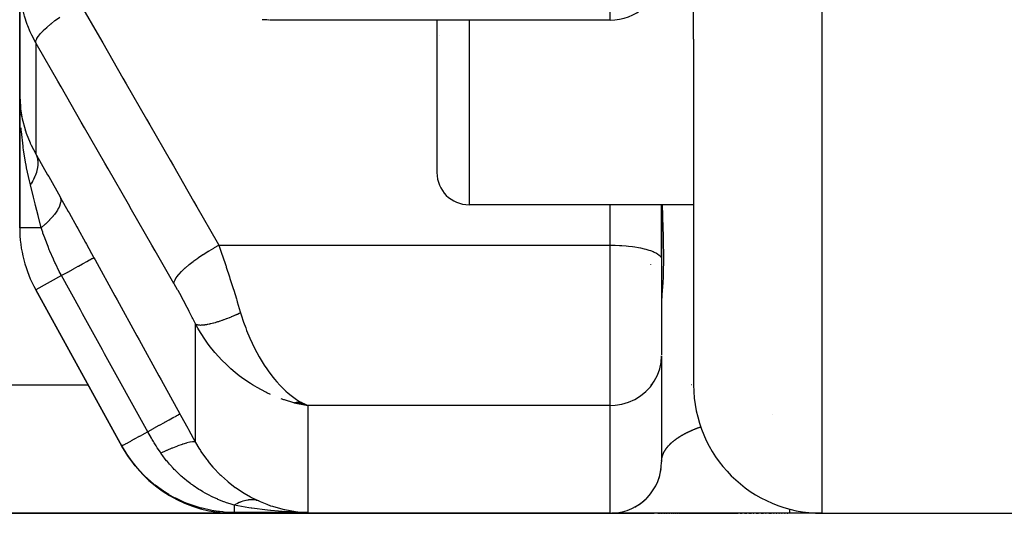
# Model space of a CAD drawing. Units: millimetres. Extents: x -275 to 439, y -303 to 303.
# Drawn here: x -49 to -34, y -294 to -286 of the extents above; entities that cross this region are included whole.
import ezdxf

# ---------------------------------------------------------------- set-up
doc = ezdxf.new("R2010")
doc.units = ezdxf.units.MM
doc.linetypes.add('DASHED', pattern=[9.652, 8.128, -1.524])
doc.layers.add('nevidi', color=4, linetype='DASHED')

msp = doc.modelspace()

# ---------------------------------------------------------------- linework, layer by layer
at = {"color": 2}
for p, q in [((-38.5, -286.384), (-38.5, -261.279)), ((-38.5, -286.384), (-38.5, -261.279)), ((-49, -285.509), (-49, -287.24)), ((-49, -287.24), (-49, -285.509)), ((-45.12, -286.087), (-45.151, -286.086)), ((-39.8, -286.087), (-45.111, -286.087)), ((-42.5, -286.087), (-42.5, -288.464)), ((-42.5, -286.087), (-42.5, -288.464)), ((-42.456, -286.326), (-42.457, -286.328)), ((-38.5, -286.384), (-38.5, -288.964)), ((-49, -287.24), (-49, -289.324)), ((-49, -289.324), (-49, -287.24)), ((-48.968, -287.587), (-48.972, -287.554)), ((-48.907, -287.825), (-48.91, -287.813)), ((-38.5, -288.964), (-42, -288.964)), ((-39.001, -288.964), (-39.001, -289.807)), ((-39, -289.77), (-39, -288.964)), ((-38.5, -288.964), (-38.5, -291.77)), ((-38.5, -288.964), (-38.5, -291.77)), ((-39, -289.77), (-39, -289.817)), ((-39, -289.77), (-39, -289.817)), ((-39.175, -289.897), (-39.174, -289.899)), ((-39.001, -289.807), (-39, -289.817)), ((-39, -289.817), (-39, -291.303)), ((-39, -289.817), (-39, -291.303)), ((-47.402, -292.736), (-48.751, -290.291)), ((-48.751, -290.291), (-47.409, -292.723)), ((-48.751, -290.291), (-47.402, -292.736)), ((-47.409, -292.723), (-48.751, -290.291)), ((-39, -291.316), (-39, -292.97)), ((-39, -291.316), (-39, -292.97)), ((-44.726, -292.047), (-44.509, -292.092)), ((-44.724, -292.046), (-44.509, -292.092)), ((-44.715, -292.045), (-44.509, -292.092)), ((-44.712, -292.045), (-44.509, -292.092)), ((-44.709, -292.048), (-44.509, -292.092)), ((-44.707, -292.044), (-44.509, -292.092)), ((-44.706, -292.048), (-44.509, -292.092)), ((-44.704, -292.043), (-44.509, -292.092)), ((-44.698, -292.042), (-44.509, -292.092)), ((-44.696, -292.041), (-44.509, -292.092)), ((-44.696, -292.047), (-44.509, -292.092)), ((-44.693, -292.041), (-44.509, -292.092)), ((-44.69, -292.04), (-44.509, -292.092)), ((-44.687, -292.039), (-44.509, -292.092)), ((-44.687, -292.046), (-44.509, -292.092)), ((-44.684, -292.039), (-44.509, -292.092)), ((-44.682, -292.038), (-44.509, -292.092)), ((-44.679, -292.037), (-44.509, -292.092)), ((-44.676, -292.037), (-44.509, -292.092)), ((-44.673, -292.036), (-44.509, -292.092)), ((-44.67, -292.035), (-44.509, -292.092)), ((-44.668, -292.034), (-44.509, -292.092)), ((-44.665, -292.034), (-44.509, -292.092)), ((-44.662, -292.033), (-44.509, -292.092)), ((-44.659, -292.032), (-44.509, -292.092)), ((-44.656, -292.031), (-44.509, -292.092)), ((-44.653, -292.03), (-44.509, -292.092)), ((-44.651, -292.029), (-44.554, -292.072)), ((-44.648, -292.028), (-44.564, -292.066)), ((-44.645, -292.027), (-44.579, -292.059)), ((-44.642, -292.026), (-44.606, -292.044)), ((-44.556, -292.071), (-44.554, -292.072)), ((-44.554, -292.07), (-44.551, -292.072)), ((-47.402, -292.736), (-47.409, -292.724)), ((-39.016, -293.127), (-39.007, -293.075)), ((-39.015, -293.125), (-39.007, -293.075)), ((-39.047, -293.241), (-39.029, -293.183)), ((-39.093, -293.345), (-39.093, -293.344)), ((-53, -293.77), (-45.651, -293.77)), ((-45.651, -293.77), (-53, -293.77)), ((-39.8, -293.77), (-45.651, -293.77)), ((-45.651, -293.77), (-39.8, -293.77)), ((-39.8, -293.77), (-39.116, -293.77)), ((-39.762, -293.77), (-39.777, -293.77)), ((-37, -293.77), (-39.762, -293.77)), ((-39.06, -293.77), (-39.045, -293.77)), ((-39.036, -293.77), (-39.021, -293.77)), ((-39.012, -293.77), (-38.997, -293.77)), ((-38.988, -293.77), (-38.972, -293.77)), ((-38.962, -293.77), (-38.946, -293.77)), ((-38.936, -293.77), (-38.919, -293.77)), ((-38.909, -293.77), (-38.892, -293.77)), ((-38.881, -293.77), (-38.864, -293.77)), ((-38.853, -293.77), (-38.835, -293.77)), ((-38.824, -293.77), (-38.805, -293.77)), ((-38.794, -293.77), (-38.775, -293.77)), ((-38.763, -293.77), (-38.743, -293.77)), ((-38.731, -293.77), (-37.809, -293.77)), ((-37.776, -293.77), (-37.742, -293.77)), ((-37.708, -293.77), (-37.673, -293.77)), ((-37.638, -293.77), (-37.601, -293.77)), ((-37.573, -293.77), (-37.565, -293.77)), ((-37.527, -293.77), (-37.489, -293.77)), ((-37.45, -293.77), (-37.41, -293.77)), ((-37.38, -293.77), (-37.37, -293.77)), ((-37.329, -293.77), (-37.288, -293.77)), ((-37.257, -293.77), (-37.247, -293.77)), ((-37.215, -293.77), (-37.205, -293.77)), ((-37.172, -293.77), (-37.162, -293.77)), ((-37.13, -293.77), (-37.12, -293.77)), ((-37.087, -293.77), (-37.077, -293.77)), ((-37.044, -293.77), (-37.033, -293.77)), ((-36.5, -293.77), (-37, -293.77)), ((-36.5, -293.77), (-37, -293.77)), ((-36.5, -293.77), (-32, -293.77))]:
    msp.add_line(p, q, dxfattribs=at)
for points in [[(-45.151, -286.086), (-45.161, -286.086), (-45.176, -286.086), (-45.191, -286.085), (-45.206, -286.084), (-45.221, -286.083)], [(-49, -287.24), (-49, -287.279), (-48.99, -287.434)], [(-48.993, -287.533), (-48.994, -287.524), (-48.996, -287.474), (-48.999, -287.279)], [(-48.989, -287.448), (-48.989, -287.443), (-48.99, -287.438), (-48.99, -287.434)], [(-44.509, -292.092), (-44.61, -292.074), (-44.654, -292.065), (-44.728, -292.047)], [(-39.323, -293.612), (-39.277, -293.575), (-39.242, -293.543)], [(-39.322, -293.611), (-39.276, -293.575), (-39.242, -293.543)], [(-39.321, -293.611), (-39.276, -293.574), (-39.242, -293.543)], [(-39.277, -293.575), (-39.277, -293.575), (-39.276, -293.575), (-39.276, -293.574), (-39.275, -293.573)], [(-39.241, -293.541), (-39.233, -293.534), (-39.193, -293.491)], [(-39.241, -293.541), (-39.234, -293.535), (-39.194, -293.492)], [(-39.241, -293.542), (-39.234, -293.536), (-39.195, -293.493)], [(-39.234, -293.536), (-39.234, -293.536), (-39.234, -293.535), (-39.233, -293.534), (-39.232, -293.533)], [(-44.705, -293.742), (-44.674, -293.745), (-44.61, -293.751), (-44.509, -293.757)], [(-39.725, -293.766), (-39.697, -293.763), (-39.639, -293.753), (-39.626, -293.75)], [(-39.725, -293.766), (-39.697, -293.763), (-39.639, -293.753), (-39.626, -293.75)], [(-39.725, -293.766), (-39.697, -293.763), (-39.639, -293.753), (-39.638, -293.753)], [(-39.725, -293.766), (-39.696, -293.763), (-39.696, -293.763)], [(-39.697, -293.763), (-39.697, -293.763), (-39.64, -293.754), (-39.626, -293.75)], [(-39.697, -293.763), (-39.697, -293.763), (-39.64, -293.754), (-39.626, -293.75)], [(-39.697, -293.763), (-39.697, -293.763), (-39.697, -293.763), (-39.697, -293.763), (-39.696, -293.763)], [(-39.64, -293.754), (-39.64, -293.754), (-39.64, -293.754), (-39.639, -293.753), (-39.639, -293.753), (-39.639, -293.753)], [(-39.419, -293.673), (-39.369, -293.644), (-39.328, -293.615)], [(-39.419, -293.673), (-39.371, -293.645), (-39.328, -293.615)], [(-39.419, -293.673), (-39.37, -293.644), (-39.328, -293.615)], [(-39.371, -293.645), (-39.371, -293.645), (-39.37, -293.644), (-39.369, -293.644), (-39.369, -293.644)]]:
    msp.add_lwpolyline(points, dxfattribs=at)
for centre, radius, start, end in [((-39.8, -285.287), 0.8, 270, 352.3077), ((-42, -288.464), 0.5, 180, 270), ((-47, -289.324), 2, 180, 208.89), ((-36.5, -291.77), 2, 180, 270), ((-45.651, -291.77), 2, 208.89, 270), ((-39.8, -292.97), 0.8, 272.6914, 360)]:
    msp.add_arc(centre, radius, start, end, dxfattribs=at)
at = {"layer": 'nevidi', "color": 7, "linetype": 'Continuous'}
for p, q in [((-36.5, -293.77), (-36.5, -237.77)), ((-39.8, -286.087), (-39.8, -285.802)), ((-42, -286.087), (-42, -288.964)), ((-48.751, -286.44), (-48.751, -288.17)), ((-39.8, -289.594), (-39.8, -288.964)), ((-48.665, -289.324), (-49, -289.324)), ((-45.896, -289.594), (-39.8, -289.594)), ((-39.8, -292.092), (-39.8, -289.594)), ((-48.348, -290.068), (-48.751, -290.291)), ((-46.26, -292.666), (-46.26, -290.82)), ((-53, -291.77), (-47.934, -291.77)), ((-45.368, -291.77), (-45.36, -291.77)), ((-44.954, -291.77), (-44.952, -291.77)), ((-39.164, -291.77), (-39.166, -291.77)), ((-38.997, -291.77), (-39, -291.77)), ((-38.536, -291.77), (-38.537, -291.77)), ((-44.554, -292.072), (-44.509, -292.092)), ((-44.509, -292.092), (-44.509, -293.757)), ((-39.8, -292.092), (-44.509, -292.092)), ((-39.8, -293.77), (-39.8, -292.092)), ((-37.271, -292.226), (-37.27, -292.225)), ((-44.509, -293.757), (-45.658, -293.757))]:
    msp.add_line(p, q, dxfattribs=at)
for points in [[(-48.751, -286.44), (-48.812, -286.324), (-48.822, -286.304), (-48.836, -286.272), (-48.875, -286.179), (-48.883, -286.158), (-48.926, -286.029), (-48.927, -286.026), (-48.932, -286.008), (-48.964, -285.875), (-48.967, -285.86)], [(-48.051, -285.844), (-47.759, -286.352), (-47.707, -286.442), (-47.392, -286.991), (-47.34, -287.08), (-47.025, -287.63), (-46.973, -287.719), (-46.658, -288.268), (-46.606, -288.358), (-46.291, -288.907), (-46.24, -288.997), (-45.924, -289.545), (-45.896, -289.594)], [(-48.751, -286.44), (-48.748, -286.416), (-48.748, -286.414), (-48.747, -286.412), (-48.734, -286.381), (-48.733, -286.38), (-48.732, -286.377), (-48.71, -286.342), (-48.709, -286.34), (-48.707, -286.337), (-48.676, -286.298), (-48.674, -286.296), (-48.672, -286.293), (-48.632, -286.251), (-48.63, -286.249), (-48.627, -286.246), (-48.58, -286.202), (-48.577, -286.199), (-48.574, -286.196), (-48.519, -286.15), (-48.516, -286.147), (-48.512, -286.144), (-48.451, -286.096), (-48.448, -286.094), (-48.443, -286.091), (-48.376, -286.043)], [(-46.597, -290.19), (-46.889, -289.682), (-46.94, -289.592), (-47.256, -289.043), (-47.307, -288.954), (-47.623, -288.404), (-47.674, -288.315), (-47.99, -287.766), (-48.041, -287.676), (-48.356, -287.127), (-48.408, -287.037), (-48.723, -286.489), (-48.751, -286.44)], [(-48.99, -287.434), (-48.986, -287.473), (-48.982, -287.502), (-48.96, -287.625), (-48.951, -287.664), (-48.927, -287.758), (-48.91, -287.813), (-48.897, -287.851), (-48.839, -287.998), (-48.836, -288.003), (-48.822, -288.035), (-48.751, -288.17)], [(-48.834, -288.652), (-48.844, -288.611), (-48.849, -288.592), (-48.893, -288.391), (-48.902, -288.341), (-48.903, -288.334), (-48.94, -288.11), (-48.944, -288.078), (-48.948, -288.052), (-48.973, -287.824), (-48.975, -287.804), (-48.979, -287.765)], [(-48.751, -288.17), (-48.744, -288.185), (-48.743, -288.186), (-48.736, -288.206), (-48.735, -288.208), (-48.732, -288.216), (-48.732, -288.217), (-48.729, -288.229), (-48.729, -288.23), (-48.724, -288.252), (-48.724, -288.253), (-48.721, -288.271), (-48.721, -288.272), (-48.72, -288.275), (-48.72, -288.277), (-48.718, -288.3), (-48.718, -288.301), (-48.718, -288.325), (-48.718, -288.326), (-48.718, -288.329), (-48.718, -288.331), (-48.72, -288.35), (-48.72, -288.352), (-48.722, -288.377), (-48.723, -288.378), (-48.725, -288.391), (-48.725, -288.393), (-48.727, -288.403), (-48.727, -288.405), (-48.733, -288.43), (-48.733, -288.432), (-48.74, -288.456), (-48.74, -288.457), (-48.741, -288.458), (-48.741, -288.459), (-48.75, -288.485), (-48.75, -288.487), (-48.761, -288.513), (-48.761, -288.515), (-48.764, -288.522), (-48.765, -288.523), (-48.773, -288.542), (-48.773, -288.543), (-48.787, -288.57), (-48.787, -288.572), (-48.797, -288.59), (-48.798, -288.591), (-48.802, -288.599), (-48.803, -288.601), (-48.819, -288.628), (-48.82, -288.629), (-48.834, -288.652)], [(-48.739, -288.19), (-48.566, -288.496), (-48.549, -288.525), (-48.371, -288.842)], [(-48.665, -289.324), (-48.671, -289.301), (-48.713, -289.133), (-48.752, -288.978), (-48.759, -288.948), (-48.785, -288.845), (-48.834, -288.652)], [(-48.371, -288.842), (-48.361, -288.876), (-48.361, -288.878), (-48.361, -288.88), (-48.361, -288.881), (-48.362, -288.919), (-48.362, -288.921), (-48.363, -288.93), (-48.364, -288.931), (-48.374, -288.967), (-48.374, -288.97), (-48.381, -288.986), (-48.381, -288.987), (-48.397, -289.02), (-48.399, -289.023), (-48.412, -289.047), (-48.413, -289.049), (-48.432, -289.078), (-48.434, -289.08), (-48.458, -289.114), (-48.459, -289.115), (-48.478, -289.138), (-48.48, -289.141), (-48.518, -289.184), (-48.519, -289.185), (-48.534, -289.201), (-48.536, -289.204), (-48.589, -289.256), (-48.59, -289.257), (-48.599, -289.266), (-48.602, -289.268), (-48.665, -289.324)], [(-48.371, -288.842), (-48.364, -288.855), (-48.244, -289.068), (-48.231, -289.091), (-48.11, -289.309), (-48.097, -289.333), (-47.974, -289.554), (-47.961, -289.578), (-47.843, -289.791)], [(-38.991, -288.964), (-38.986, -289.139), (-38.985, -289.189), (-38.982, -289.286), (-38.977, -289.48), (-38.976, -289.524), (-38.972, -289.777), (-38.972, -289.814), (-38.975, -290.024), (-38.976, -290.054), (-38.976, -290.068), (-38.982, -290.2), (-38.983, -290.221), (-38.985, -290.244), (-38.994, -290.366), (-38.995, -290.383), (-39, -290.458)], [(-48.348, -290.068), (-48.353, -290.058), (-48.383, -290.002), (-48.444, -289.88), (-48.453, -289.861), (-48.468, -289.829), (-48.475, -289.813), (-48.531, -289.685), (-48.539, -289.666), (-48.559, -289.615), (-48.605, -289.496), (-48.611, -289.478), (-48.638, -289.404), (-48.642, -289.393), (-48.665, -289.324)], [(-46.597, -290.19), (-46.594, -290.166), (-46.593, -290.164), (-46.592, -290.162), (-46.58, -290.132), (-46.579, -290.129), (-46.578, -290.127), (-46.556, -290.093), (-46.554, -290.09), (-46.552, -290.087), (-46.522, -290.049), (-46.52, -290.046), (-46.517, -290.043), (-46.479, -290.002), (-46.476, -289.999), (-46.473, -289.996), (-46.427, -289.952), (-46.423, -289.949), (-46.419, -289.946), (-46.366, -289.901), (-46.362, -289.897), (-46.358, -289.894), (-46.298, -289.847), (-46.293, -289.844), (-46.289, -289.84), (-46.224, -289.794), (-46.219, -289.79), (-46.214, -289.787), (-46.145, -289.74), (-46.139, -289.737), (-46.134, -289.734), (-46.062, -289.688), (-46.056, -289.685), (-46.051, -289.682), (-45.976, -289.638), (-45.971, -289.635), (-45.965, -289.632), (-45.896, -289.594)], [(-45.896, -289.594), (-45.87, -289.671), (-45.849, -289.733), (-45.841, -289.757), (-45.79, -289.909), (-45.786, -289.922), (-45.782, -289.934), (-45.732, -290.088), (-45.724, -290.113), (-45.704, -290.176), (-45.674, -290.268), (-45.666, -290.293), (-45.624, -290.43), (-45.618, -290.45), (-45.61, -290.475), (-45.563, -290.631), (-45.559, -290.645)], [(-39.8, -289.594), (-39.762, -289.594), (-39.725, -289.595), (-39.656, -289.598), (-39.619, -289.6), (-39.552, -289.605), (-39.516, -289.609), (-39.452, -289.616), (-39.419, -289.621), (-39.359, -289.631), (-39.328, -289.637), (-39.273, -289.649), (-39.246, -289.656), (-39.198, -289.67), (-39.174, -289.678), (-39.133, -289.694), (-39.113, -289.703), (-39.08, -289.72), (-39.064, -289.73), (-39.039, -289.748), (-39.029, -289.758), (-39.013, -289.777), (-39.007, -289.787), (-39.001, -289.807)], [(-47.843, -289.791), (-47.851, -289.795), (-47.852, -289.795), (-47.852, -289.795), (-47.873, -289.807), (-47.874, -289.807), (-47.875, -289.808), (-47.908, -289.826), (-47.909, -289.827), (-47.911, -289.828), (-47.955, -289.852), (-47.957, -289.853), (-47.96, -289.855), (-48.015, -289.885), (-48.018, -289.886), (-48.02, -289.888), (-48.086, -289.924), (-48.089, -289.926), (-48.092, -289.928), (-48.167, -289.968), (-48.17, -289.971), (-48.174, -289.973), (-48.256, -290.018), (-48.26, -290.02), (-48.264, -290.022), (-48.348, -290.068)], [(-47.843, -289.791), (-47.825, -289.824), (-47.516, -290.385), (-47.482, -290.446), (-47.173, -291.007), (-47.14, -291.067), (-46.831, -291.628), (-46.797, -291.689), (-46.503, -292.223)], [(-47.006, -292.5), (-47.025, -292.467), (-47.334, -291.906), (-47.368, -291.845), (-47.677, -291.284), (-47.71, -291.224), (-48.02, -290.663), (-48.053, -290.603), (-48.348, -290.068)], [(-46.26, -290.82), (-46.303, -290.734), (-46.311, -290.719), (-46.359, -290.625), (-46.367, -290.61), (-46.416, -290.516), (-46.424, -290.501), (-46.474, -290.409), (-46.482, -290.394), (-46.533, -290.302), (-46.541, -290.288), (-46.592, -290.198), (-46.597, -290.19)], [(-46.26, -290.82), (-46.255, -290.823), (-46.254, -290.824), (-46.246, -290.827), (-46.245, -290.828), (-46.243, -290.828), (-46.241, -290.829), (-46.236, -290.831), (-46.235, -290.831), (-46.224, -290.833), (-46.223, -290.833), (-46.215, -290.835), (-46.213, -290.835), (-46.212, -290.835), (-46.211, -290.835), (-46.198, -290.836), (-46.197, -290.836), (-46.184, -290.837), (-46.182, -290.837), (-46.18, -290.837), (-46.178, -290.837), (-46.168, -290.836), (-46.166, -290.836), (-46.151, -290.836), (-46.149, -290.835), (-46.139, -290.835), (-46.136, -290.834), (-46.133, -290.834), (-46.131, -290.834), (-46.114, -290.832), (-46.112, -290.831), (-46.094, -290.829), (-46.092, -290.828), (-46.091, -290.828), (-46.087, -290.828), (-46.073, -290.825), (-46.071, -290.825), (-46.051, -290.821), (-46.049, -290.82), (-46.037, -290.818), (-46.033, -290.817), (-46.028, -290.816), (-46.026, -290.815), (-46.004, -290.81), (-46.002, -290.809), (-45.98, -290.804), (-45.978, -290.803), (-45.978, -290.803), (-45.974, -290.802), (-45.955, -290.796), (-45.952, -290.796), (-45.929, -290.789), (-45.926, -290.788), (-45.914, -290.784), (-45.91, -290.783), (-45.902, -290.781), (-45.899, -290.78), (-45.875, -290.772), (-45.872, -290.771), (-45.847, -290.762), (-45.847, -290.762), (-45.844, -290.761), (-45.842, -290.761), (-45.818, -290.752), (-45.816, -290.751), (-45.79, -290.742), (-45.787, -290.74), (-45.776, -290.737), (-45.772, -290.735), (-45.76, -290.73), (-45.758, -290.729), (-45.731, -290.719), (-45.728, -290.718), (-45.703, -290.708), (-45.701, -290.707), (-45.699, -290.706), (-45.698, -290.706), (-45.671, -290.694), (-45.668, -290.693), (-45.64, -290.681), (-45.637, -290.68), (-45.629, -290.676), (-45.624, -290.674), (-45.61, -290.668), (-45.607, -290.666), (-45.579, -290.654), (-45.576, -290.653), (-45.559, -290.645)], [(-45.559, -290.645), (-45.549, -290.679), (-45.511, -290.794), (-45.479, -290.882), (-45.465, -290.92), (-45.415, -291.041), (-45.379, -291.121), (-45.366, -291.148), (-45.308, -291.263), (-45.269, -291.334), (-45.253, -291.36), (-45.192, -291.46), (-45.151, -291.521), (-45.129, -291.553), (-45.071, -291.631), (-45.028, -291.683), (-44.995, -291.722), (-44.946, -291.776), (-44.902, -291.821), (-44.853, -291.867), (-44.817, -291.899), (-44.772, -291.936), (-44.706, -291.984), (-44.686, -291.997), (-44.64, -292.026), (-44.556, -292.071)], [(-45.091, -291.919), (-45.15, -291.892), (-45.164, -291.885), (-45.303, -291.811), (-45.375, -291.768), (-45.404, -291.75), (-45.51, -291.679), (-45.579, -291.627), (-45.641, -291.578), (-45.709, -291.52), (-45.775, -291.459), (-45.857, -291.378), (-45.898, -291.335), (-45.959, -291.265), (-46.047, -291.155), (-46.072, -291.122), (-46.126, -291.044), (-46.208, -290.913), (-46.225, -290.884), (-46.26, -290.82)], [(-39.8, -292.092), (-39.725, -292.088), (-39.619, -292.072), (-39.516, -292.041), (-39.419, -291.998), (-39.328, -291.942), (-39.246, -291.875), (-39.174, -291.798), (-39.113, -291.713), (-39.064, -291.62), (-39.029, -291.521), (-39.007, -291.42), (-39, -291.316)], [(-44.728, -292.047), (-44.874, -292.004), (-44.883, -292.001), (-44.925, -291.986)], [(-46.503, -292.223), (-46.51, -292.227), (-46.511, -292.228), (-46.511, -292.228), (-46.532, -292.239), (-46.533, -292.24), (-46.534, -292.24), (-46.567, -292.258), (-46.568, -292.259), (-46.569, -292.26), (-46.614, -292.285), (-46.616, -292.286), (-46.618, -292.286), (-46.674, -292.317), (-46.677, -292.319), (-46.678, -292.32), (-46.745, -292.356), (-46.748, -292.358), (-46.75, -292.359), (-46.825, -292.401), (-46.829, -292.403), (-46.831, -292.404), (-46.915, -292.45), (-46.919, -292.452), (-46.921, -292.453), (-47.006, -292.5)], [(-46.503, -292.223), (-46.493, -292.24), (-46.381, -292.444), (-46.369, -292.466), (-46.26, -292.666)], [(-47.006, -292.5), (-47.06, -292.53), (-47.069, -292.535), (-47.078, -292.54), (-47.136, -292.572), (-47.143, -292.576), (-47.151, -292.581), (-47.204, -292.61), (-47.21, -292.613), (-47.217, -292.617), (-47.265, -292.643), (-47.269, -292.645), (-47.275, -292.649), (-47.315, -292.671), (-47.318, -292.672), (-47.323, -292.675), (-47.356, -292.693), (-47.357, -292.694), (-47.361, -292.696), (-47.385, -292.71), (-47.386, -292.71), (-47.388, -292.711), (-47.403, -292.719), (-47.403, -292.719), (-47.404, -292.72), (-47.409, -292.723), (-47.409, -292.723)], [(-46.8, -292.833), (-46.805, -292.825), (-46.808, -292.82), (-46.857, -292.748), (-46.876, -292.718), (-46.906, -292.67), (-46.917, -292.654), (-46.939, -292.618), (-46.948, -292.602), (-47.006, -292.5)], [(-38.672, -292.548), (-38.67, -292.548), (-38.666, -292.545), (-38.665, -292.544), (-38.66, -292.542), (-38.659, -292.541), (-38.654, -292.539), (-38.653, -292.538), (-38.649, -292.536), (-38.647, -292.535), (-38.643, -292.532), (-38.641, -292.532), (-38.636, -292.529), (-38.635, -292.528), (-38.63, -292.526), (-38.629, -292.525), (-38.624, -292.523), (-38.623, -292.522), (-38.618, -292.519), (-38.616, -292.519), (-38.611, -292.516), (-38.61, -292.515), (-38.605, -292.513), (-38.603, -292.512), (-38.598, -292.51), (-38.597, -292.509), (-38.592, -292.506), (-38.59, -292.506), (-38.585, -292.503), (-38.584, -292.502), (-38.578, -292.5), (-38.577, -292.499), (-38.571, -292.497), (-38.57, -292.496), (-38.566, -292.494), (-38.564, -292.493), (-38.563, -292.493), (-38.557, -292.49), (-38.556, -292.489), (-38.55, -292.487), (-38.548, -292.486), (-38.543, -292.483), (-38.541, -292.483), (-38.536, -292.48), (-38.534, -292.479), (-38.528, -292.477), (-38.526, -292.476), (-38.521, -292.474), (-38.519, -292.473), (-38.513, -292.47), (-38.511, -292.47), (-38.505, -292.467), (-38.503, -292.466), (-38.497, -292.464), (-38.495, -292.463), (-38.489, -292.46), (-38.487, -292.46), (-38.481, -292.457), (-38.479, -292.456), (-38.473, -292.454), (-38.471, -292.453), (-38.465, -292.451), (-38.463, -292.45), (-38.456, -292.447), (-38.454, -292.446), (-38.448, -292.444), (-38.446, -292.443), (-38.439, -292.441), (-38.437, -292.44), (-38.431, -292.437), (-38.428, -292.436), (-38.422, -292.434), (-38.42, -292.433), (-38.413, -292.431), (-38.411, -292.43), (-38.404, -292.427), (-38.401, -292.427), (-38.394, -292.424), (-38.392, -292.423), (-38.385, -292.421)], [(-46.26, -292.666), (-46.274, -292.658), (-46.274, -292.658), (-46.277, -292.657), (-46.302, -292.656), (-46.303, -292.656), (-46.307, -292.656), (-46.343, -292.661), (-46.344, -292.661), (-46.349, -292.662), (-46.396, -292.673), (-46.398, -292.674), (-46.403, -292.675), (-46.46, -292.693), (-46.462, -292.693), (-46.469, -292.696), (-46.535, -292.719), (-46.537, -292.72), (-46.544, -292.723), (-46.618, -292.753), (-46.62, -292.753), (-46.629, -292.757), (-46.709, -292.792), (-46.712, -292.792), (-46.721, -292.797), (-46.8, -292.833)], [(-46.26, -292.666), (-46.208, -292.755), (-46.184, -292.794), (-46.176, -292.807), (-46.091, -292.927), (-46.082, -292.939), (-46.047, -292.983), (-45.989, -293.051), (-45.979, -293.063), (-45.88, -293.166), (-45.869, -293.177), (-45.857, -293.188), (-45.763, -293.271), (-45.751, -293.281), (-45.641, -293.366), (-45.64, -293.366), (-45.628, -293.375), (-45.515, -293.45), (-45.503, -293.457), (-45.404, -293.514), (-45.389, -293.522), (-45.376, -293.529), (-45.275, -293.578)], [(-38.899, -292.726), (-38.897, -292.724), (-38.897, -292.724), (-38.895, -292.721), (-38.894, -292.721), (-38.892, -292.719), (-38.892, -292.718), (-38.89, -292.716), (-38.889, -292.715), (-38.887, -292.713), (-38.887, -292.712), (-38.884, -292.71), (-38.884, -292.709), (-38.882, -292.707), (-38.881, -292.706), (-38.879, -292.704), (-38.878, -292.704), (-38.876, -292.701), (-38.876, -292.701), (-38.873, -292.698), (-38.873, -292.698), (-38.871, -292.696), (-38.87, -292.695), (-38.868, -292.693), (-38.867, -292.692), (-38.865, -292.69), (-38.864, -292.689), (-38.862, -292.687), (-38.861, -292.686), (-38.859, -292.684), (-38.858, -292.683), (-38.856, -292.681), (-38.855, -292.68), (-38.852, -292.678), (-38.852, -292.677), (-38.849, -292.675), (-38.848, -292.674), (-38.846, -292.672), (-38.845, -292.671), (-38.843, -292.669), (-38.842, -292.668), (-38.84, -292.667), (-38.839, -292.666), (-38.839, -292.665), (-38.836, -292.663), (-38.835, -292.662), (-38.833, -292.66), (-38.832, -292.659), (-38.829, -292.657), (-38.828, -292.656), (-38.826, -292.654), (-38.825, -292.653), (-38.822, -292.651), (-38.821, -292.65), (-38.818, -292.648), (-38.817, -292.647), (-38.815, -292.645), (-38.814, -292.644), (-38.811, -292.642), (-38.81, -292.641), (-38.807, -292.639), (-38.806, -292.638), (-38.803, -292.636), (-38.802, -292.635), (-38.799, -292.633), (-38.798, -292.632), (-38.795, -292.63), (-38.794, -292.629), (-38.791, -292.627), (-38.79, -292.626), (-38.787, -292.624), (-38.786, -292.623), (-38.783, -292.621), (-38.782, -292.62), (-38.779, -292.618), (-38.778, -292.617), (-38.775, -292.615), (-38.774, -292.614), (-38.771, -292.611), (-38.77, -292.611), (-38.766, -292.608), (-38.765, -292.608), (-38.762, -292.605), (-38.761, -292.605), (-38.757, -292.602), (-38.756, -292.601), (-38.753, -292.599), (-38.752, -292.598), (-38.748, -292.596), (-38.747, -292.595), (-38.744, -292.593), (-38.743, -292.592), (-38.739, -292.59), (-38.738, -292.589), (-38.734, -292.587), (-38.733, -292.586), (-38.729, -292.583), (-38.728, -292.583), (-38.724, -292.58), (-38.723, -292.579), (-38.719, -292.577), (-38.719, -292.576), (-38.718, -292.576), (-38.714, -292.574), (-38.713, -292.573), (-38.709, -292.571), (-38.708, -292.57), (-38.704, -292.568), (-38.703, -292.567), (-38.699, -292.564), (-38.698, -292.564), (-38.694, -292.561), (-38.692, -292.56), (-38.688, -292.558), (-38.687, -292.557), (-38.683, -292.555), (-38.681, -292.554), (-38.677, -292.552), (-38.676, -292.551), (-38.672, -292.548)], [(-45.658, -293.757), (-45.814, -293.75), (-45.833, -293.749), (-45.89, -293.743), (-45.906, -293.741), (-46.009, -293.725), (-46.028, -293.722), (-46.159, -293.692), (-46.173, -293.689), (-46.202, -293.681), (-46.22, -293.675), (-46.389, -293.618), (-46.408, -293.61), (-46.418, -293.606), (-46.431, -293.601), (-46.57, -293.536), (-46.588, -293.527), (-46.664, -293.485), (-46.675, -293.479), (-46.742, -293.438), (-46.758, -293.427), (-46.891, -293.331), (-46.899, -293.325), (-46.903, -293.322), (-46.918, -293.309), (-47.052, -293.19), (-47.065, -293.177), (-47.094, -293.148), (-47.1, -293.141), (-47.186, -293.046), (-47.199, -293.031), (-47.271, -292.938), (-47.275, -292.933), (-47.306, -292.889), (-47.317, -292.873), (-47.409, -292.723)], [(-45.658, -293.643), (-45.723, -293.623), (-45.776, -293.605), (-45.789, -293.601), (-45.817, -293.591), (-45.818, -293.59), (-45.819, -293.59), (-45.911, -293.553), (-45.915, -293.551), (-45.924, -293.547), (-45.99, -293.517), (-46.013, -293.506), (-46.047, -293.489), (-46.048, -293.489), (-46.061, -293.482), (-46.11, -293.455), (-46.149, -293.433), (-46.186, -293.411), (-46.199, -293.402), (-46.207, -293.398), (-46.297, -293.337), (-46.302, -293.334), (-46.31, -293.328), (-46.322, -293.32), (-46.335, -293.31), (-46.394, -293.264), (-46.433, -293.233), (-46.453, -293.216), (-46.466, -293.205), (-46.484, -293.189), (-46.556, -293.121), (-46.57, -293.107), (-46.58, -293.098), (-46.592, -293.085), (-46.608, -293.068), (-46.653, -293.019), (-46.668, -293.002), (-46.7, -292.965), (-46.711, -292.951), (-46.732, -292.925), (-46.768, -292.877), (-46.8, -292.833)], [(-38.987, -292.879), (-38.986, -292.879), (-38.986, -292.877), (-38.986, -292.876), (-38.985, -292.874), (-38.985, -292.874), (-38.984, -292.872), (-38.984, -292.871), (-38.984, -292.87), (-38.983, -292.869), (-38.983, -292.867), (-38.983, -292.867), (-38.982, -292.865), (-38.982, -292.865), (-38.982, -292.864), (-38.981, -292.862), (-38.981, -292.862), (-38.98, -292.86), (-38.98, -292.859), (-38.979, -292.857), (-38.979, -292.857), (-38.978, -292.855), (-38.978, -292.854), (-38.977, -292.852), (-38.977, -292.852), (-38.976, -292.85), (-38.976, -292.849), (-38.975, -292.847), (-38.975, -292.847), (-38.974, -292.845), (-38.974, -292.844), (-38.973, -292.842), (-38.973, -292.842), (-38.972, -292.84), (-38.972, -292.839), (-38.971, -292.837), (-38.971, -292.837), (-38.97, -292.835), (-38.97, -292.834), (-38.969, -292.832), (-38.968, -292.832), (-38.968, -292.83), (-38.967, -292.829), (-38.966, -292.827), (-38.966, -292.827), (-38.965, -292.825), (-38.965, -292.824), (-38.964, -292.822), (-38.964, -292.821), (-38.963, -292.819), (-38.962, -292.819), (-38.961, -292.817), (-38.961, -292.816), (-38.96, -292.814), (-38.96, -292.814), (-38.959, -292.812), (-38.958, -292.811), (-38.957, -292.809), (-38.957, -292.808), (-38.956, -292.806), (-38.955, -292.806), (-38.954, -292.804), (-38.954, -292.803), (-38.953, -292.801), (-38.952, -292.801), (-38.951, -292.798), (-38.951, -292.798), (-38.95, -292.796), (-38.949, -292.795), (-38.948, -292.793), (-38.948, -292.793), (-38.946, -292.791), (-38.946, -292.79), (-38.945, -292.788), (-38.944, -292.787), (-38.943, -292.785), (-38.943, -292.785), (-38.941, -292.782), (-38.941, -292.782), (-38.94, -292.78), (-38.939, -292.779), (-38.938, -292.777), (-38.937, -292.776), (-38.936, -292.774), (-38.936, -292.774), (-38.934, -292.772), (-38.934, -292.771), (-38.932, -292.769), (-38.932, -292.768), (-38.93, -292.766), (-38.93, -292.766), (-38.928, -292.763), (-38.928, -292.763), (-38.928, -292.763), (-38.926, -292.761), (-38.926, -292.76), (-38.924, -292.758), (-38.924, -292.757), (-38.922, -292.755), (-38.922, -292.755), (-38.92, -292.752), (-38.92, -292.752), (-38.918, -292.75), (-38.918, -292.749), (-38.916, -292.747), (-38.915, -292.746), (-38.914, -292.744), (-38.913, -292.743), (-38.912, -292.741), (-38.911, -292.741), (-38.909, -292.738), (-38.909, -292.738), (-38.907, -292.736), (-38.906, -292.735), (-38.905, -292.733), (-38.904, -292.732), (-38.902, -292.73), (-38.902, -292.729), (-38.9, -292.727), (-38.899, -292.726)], [(-38.999, -292.945), (-38.999, -292.945), (-38.999, -292.943), (-38.999, -292.942), (-38.999, -292.941), (-38.999, -292.94), (-38.998, -292.939), (-38.998, -292.938), (-38.998, -292.936), (-38.998, -292.936), (-38.998, -292.936), (-38.998, -292.934), (-38.998, -292.934), (-38.998, -292.932), (-38.998, -292.932), (-38.997, -292.93), (-38.997, -292.929), (-38.997, -292.928), (-38.997, -292.927)], [(-38.996, -292.923), (-38.996, -292.923), (-38.996, -292.921), (-38.996, -292.92), (-38.996, -292.919), (-38.996, -292.918), (-38.995, -292.916), (-38.995, -292.916), (-38.995, -292.914), (-38.995, -292.914), (-38.995, -292.912), (-38.994, -292.911), (-38.994, -292.91), (-38.994, -292.909), (-38.994, -292.907), (-38.994, -292.907), (-38.993, -292.905), (-38.993, -292.904), (-38.993, -292.903), (-38.993, -292.902), (-38.992, -292.9), (-38.992, -292.9)], [(-38.992, -292.898), (-38.991, -292.897), (-38.991, -292.896), (-38.991, -292.895), (-38.99, -292.893), (-38.99, -292.893), (-38.99, -292.891), (-38.99, -292.89), (-38.989, -292.889), (-38.989, -292.888), (-38.989, -292.886), (-38.988, -292.886), (-38.988, -292.884), (-38.988, -292.883), (-38.987, -292.882), (-38.987, -292.881)], [(-45.275, -293.578), (-45.294, -293.572), (-45.295, -293.572), (-45.306, -293.569), (-45.309, -293.568), (-45.317, -293.566), (-45.318, -293.566), (-45.341, -293.562), (-45.342, -293.562), (-45.346, -293.562), (-45.35, -293.561), (-45.366, -293.56), (-45.367, -293.56), (-45.387, -293.559), (-45.391, -293.559), (-45.392, -293.559), (-45.417, -293.56), (-45.418, -293.56), (-45.43, -293.561), (-45.434, -293.562), (-45.443, -293.563), (-45.444, -293.563), (-45.47, -293.568), (-45.471, -293.568), (-45.474, -293.568), (-45.479, -293.569), (-45.497, -293.574), (-45.498, -293.574), (-45.519, -293.58), (-45.524, -293.582), (-45.525, -293.582), (-45.551, -293.591), (-45.552, -293.592), (-45.565, -293.597), (-45.569, -293.599), (-45.579, -293.603), (-45.58, -293.603), (-45.606, -293.615), (-45.608, -293.616), (-45.611, -293.618), (-45.616, -293.62), (-45.634, -293.63), (-45.636, -293.631), (-45.658, -293.643)], [(-45.275, -293.578), (-45.252, -293.588), (-45.15, -293.63), (-45.092, -293.651), (-45.061, -293.661), (-44.899, -293.706), (-44.883, -293.71), (-44.868, -293.713), (-44.705, -293.742)], [(-45.658, -293.643), (-45.658, -293.653), (-45.658, -293.658), (-45.658, -293.689), (-45.658, -293.697), (-45.658, -293.701), (-45.658, -293.726), (-45.658, -293.729), (-45.658, -293.732), (-45.658, -293.749), (-45.658, -293.749), (-45.658, -293.751), (-45.658, -293.757)], [(-44.509, -293.757), (-44.557, -293.756), (-44.775, -293.749), (-44.803, -293.748), (-44.851, -293.745), (-45.088, -293.726), (-45.095, -293.726), (-45.141, -293.721), (-45.383, -293.69), (-45.393, -293.689), (-45.43, -293.683), (-45.658, -293.643)], [(-45.658, -293.757), (-45.653, -293.766), (-45.652, -293.766), (-45.651, -293.77), (-45.651, -293.77)], [(-37, -293.77), (-37, -293.766), (-37, -293.766), (-37, -293.763), (-37, -293.749), (-37, -293.749), (-37, -293.743), (-37, -293.719), (-37, -293.719), (-37, -293.711), (-37, -293.704)]]:
    msp.add_lwpolyline(points, dxfattribs=at)

doc.saveas('drawing.dxf')
